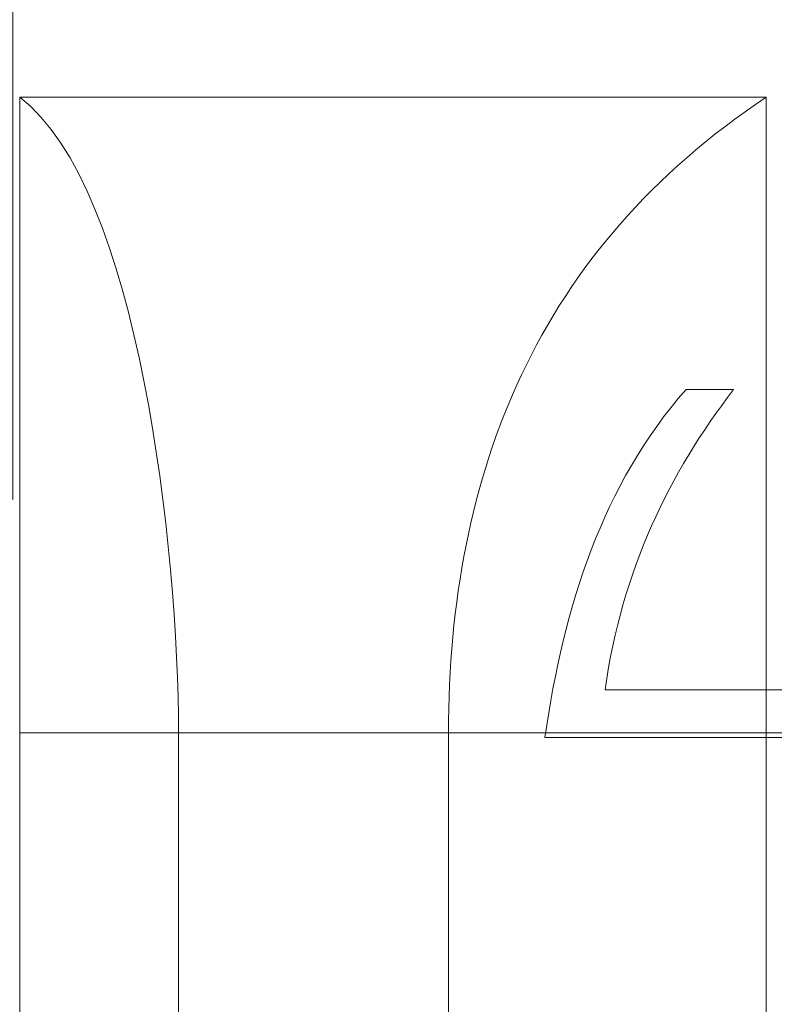
# Model space of a CAD drawing. Units: centimetres. Extents: x -8.8 to 8.8, y -14 to 13.9.
# Drawn here: x -4.1 to -2.6, y -1.1 to 1 of the extents above; entities that cross this region are included whole.
import ezdxf
from ezdxf.lldxf.tags import DXFTag

# ---------------------------------------------------------------- set-up
doc = ezdxf.new("R2010")
doc.units = ezdxf.units.CM
doc.header["$MEASUREMENT"] = 0
doc.layers.add('Ebene 1', color=7, linetype='Continuous')
tags = doc.linetypes.add('New Line109', pattern=[0.3, 0.2, -0.1]).pattern_tags.tags
tags[6:7] = [DXFTag(74, 4), DXFTag(75, 0), DXFTag(340, '0'), DXFTag(46, 1.0), DXFTag(50, 0.0), DXFTag(44, 0.0), DXFTag(45, 0.0)]
tags[4:5] = [DXFTag(74, 4), DXFTag(75, 0), DXFTag(340, '0'), DXFTag(46, 1.0), DXFTag(50, 0.0), DXFTag(44, 0.0), DXFTag(45, 0.0)]
tags = doc.linetypes.add('New Line183', pattern=[1, 0.5, -0.1, 0.1, -0.1, 0.1, -0.1]).pattern_tags.tags
tags[14:15] = [DXFTag(74, 4), DXFTag(75, 0), DXFTag(340, '0'), DXFTag(46, 1.0), DXFTag(50, 0.0), DXFTag(44, 0.0), DXFTag(45, 0.0)]
tags[12:13] = [DXFTag(74, 4), DXFTag(75, 0), DXFTag(340, '0'), DXFTag(46, 1.0), DXFTag(50, 0.0), DXFTag(44, 0.0), DXFTag(45, 0.0)]
tags[10:11] = [DXFTag(74, 4), DXFTag(75, 0), DXFTag(340, '0'), DXFTag(46, 1.0), DXFTag(50, 0.0), DXFTag(44, 0.0), DXFTag(45, 0.0)]
tags[8:9] = [DXFTag(74, 4), DXFTag(75, 0), DXFTag(340, '0'), DXFTag(46, 1.0), DXFTag(50, 0.0), DXFTag(44, 0.0), DXFTag(45, 0.0)]
tags[6:7] = [DXFTag(74, 4), DXFTag(75, 0), DXFTag(340, '0'), DXFTag(46, 1.0), DXFTag(50, 0.0), DXFTag(44, 0.0), DXFTag(45, 0.0)]
tags[4:5] = [DXFTag(74, 4), DXFTag(75, 0), DXFTag(340, '0'), DXFTag(46, 1.0), DXFTag(50, 0.0), DXFTag(44, 0.0), DXFTag(45, 0.0)]
tags = doc.linetypes.add('New Line184', pattern=[1, 0.5, -0.1, 0.1, -0.1, 0.1, -0.1]).pattern_tags.tags
tags[14:15] = [DXFTag(74, 4), DXFTag(75, 0), DXFTag(340, '0'), DXFTag(46, 1.0), DXFTag(50, 0.0), DXFTag(44, 0.0), DXFTag(45, 0.0)]
tags[12:13] = [DXFTag(74, 4), DXFTag(75, 0), DXFTag(340, '0'), DXFTag(46, 1.0), DXFTag(50, 0.0), DXFTag(44, 0.0), DXFTag(45, 0.0)]
tags[10:11] = [DXFTag(74, 4), DXFTag(75, 0), DXFTag(340, '0'), DXFTag(46, 1.0), DXFTag(50, 0.0), DXFTag(44, 0.0), DXFTag(45, 0.0)]
tags[8:9] = [DXFTag(74, 4), DXFTag(75, 0), DXFTag(340, '0'), DXFTag(46, 1.0), DXFTag(50, 0.0), DXFTag(44, 0.0), DXFTag(45, 0.0)]
tags[6:7] = [DXFTag(74, 4), DXFTag(75, 0), DXFTag(340, '0'), DXFTag(46, 1.0), DXFTag(50, 0.0), DXFTag(44, 0.0), DXFTag(45, 0.0)]
tags[4:5] = [DXFTag(74, 4), DXFTag(75, 0), DXFTag(340, '0'), DXFTag(46, 1.0), DXFTag(50, 0.0), DXFTag(44, 0.0), DXFTag(45, 0.0)]
tags = doc.linetypes.add('New Line185', pattern=[1, 0.5, -0.1, 0.1, -0.1, 0.1, -0.1]).pattern_tags.tags
tags[14:15] = [DXFTag(74, 4), DXFTag(75, 0), DXFTag(340, '0'), DXFTag(46, 1.0), DXFTag(50, 0.0), DXFTag(44, 0.0), DXFTag(45, 0.0)]
tags[12:13] = [DXFTag(74, 4), DXFTag(75, 0), DXFTag(340, '0'), DXFTag(46, 1.0), DXFTag(50, 0.0), DXFTag(44, 0.0), DXFTag(45, 0.0)]
tags[10:11] = [DXFTag(74, 4), DXFTag(75, 0), DXFTag(340, '0'), DXFTag(46, 1.0), DXFTag(50, 0.0), DXFTag(44, 0.0), DXFTag(45, 0.0)]
tags[8:9] = [DXFTag(74, 4), DXFTag(75, 0), DXFTag(340, '0'), DXFTag(46, 1.0), DXFTag(50, 0.0), DXFTag(44, 0.0), DXFTag(45, 0.0)]
tags[6:7] = [DXFTag(74, 4), DXFTag(75, 0), DXFTag(340, '0'), DXFTag(46, 1.0), DXFTag(50, 0.0), DXFTag(44, 0.0), DXFTag(45, 0.0)]
tags[4:5] = [DXFTag(74, 4), DXFTag(75, 0), DXFTag(340, '0'), DXFTag(46, 1.0), DXFTag(50, 0.0), DXFTag(44, 0.0), DXFTag(45, 0.0)]
tags = doc.linetypes.add('New Line186', pattern=[1, 0.5, -0.1, 0.1, -0.1, 0.1, -0.1]).pattern_tags.tags
tags[14:15] = [DXFTag(74, 4), DXFTag(75, 0), DXFTag(340, '0'), DXFTag(46, 1.0), DXFTag(50, 0.0), DXFTag(44, 0.0), DXFTag(45, 0.0)]
tags[12:13] = [DXFTag(74, 4), DXFTag(75, 0), DXFTag(340, '0'), DXFTag(46, 1.0), DXFTag(50, 0.0), DXFTag(44, 0.0), DXFTag(45, 0.0)]
tags[10:11] = [DXFTag(74, 4), DXFTag(75, 0), DXFTag(340, '0'), DXFTag(46, 1.0), DXFTag(50, 0.0), DXFTag(44, 0.0), DXFTag(45, 0.0)]
tags[8:9] = [DXFTag(74, 4), DXFTag(75, 0), DXFTag(340, '0'), DXFTag(46, 1.0), DXFTag(50, 0.0), DXFTag(44, 0.0), DXFTag(45, 0.0)]
tags[6:7] = [DXFTag(74, 4), DXFTag(75, 0), DXFTag(340, '0'), DXFTag(46, 1.0), DXFTag(50, 0.0), DXFTag(44, 0.0), DXFTag(45, 0.0)]
tags[4:5] = [DXFTag(74, 4), DXFTag(75, 0), DXFTag(340, '0'), DXFTag(46, 1.0), DXFTag(50, 0.0), DXFTag(44, 0.0), DXFTag(45, 0.0)]
tags = doc.linetypes.add('New Line187', pattern=[1, 0.5, -0.1, 0.1, -0.1, 0.1, -0.1]).pattern_tags.tags
tags[14:15] = [DXFTag(74, 4), DXFTag(75, 0), DXFTag(340, '0'), DXFTag(46, 1.0), DXFTag(50, 0.0), DXFTag(44, 0.0), DXFTag(45, 0.0)]
tags[12:13] = [DXFTag(74, 4), DXFTag(75, 0), DXFTag(340, '0'), DXFTag(46, 1.0), DXFTag(50, 0.0), DXFTag(44, 0.0), DXFTag(45, 0.0)]
tags[10:11] = [DXFTag(74, 4), DXFTag(75, 0), DXFTag(340, '0'), DXFTag(46, 1.0), DXFTag(50, 0.0), DXFTag(44, 0.0), DXFTag(45, 0.0)]
tags[8:9] = [DXFTag(74, 4), DXFTag(75, 0), DXFTag(340, '0'), DXFTag(46, 1.0), DXFTag(50, 0.0), DXFTag(44, 0.0), DXFTag(45, 0.0)]
tags[6:7] = [DXFTag(74, 4), DXFTag(75, 0), DXFTag(340, '0'), DXFTag(46, 1.0), DXFTag(50, 0.0), DXFTag(44, 0.0), DXFTag(45, 0.0)]
tags[4:5] = [DXFTag(74, 4), DXFTag(75, 0), DXFTag(340, '0'), DXFTag(46, 1.0), DXFTag(50, 0.0), DXFTag(44, 0.0), DXFTag(45, 0.0)]
tags = doc.linetypes.add('New Line188', pattern=[1, 0.5, -0.1, 0.1, -0.1, 0.1, -0.1]).pattern_tags.tags
tags[14:15] = [DXFTag(74, 4), DXFTag(75, 0), DXFTag(340, '0'), DXFTag(46, 1.0), DXFTag(50, 0.0), DXFTag(44, 0.0), DXFTag(45, 0.0)]
tags[12:13] = [DXFTag(74, 4), DXFTag(75, 0), DXFTag(340, '0'), DXFTag(46, 1.0), DXFTag(50, 0.0), DXFTag(44, 0.0), DXFTag(45, 0.0)]
tags[10:11] = [DXFTag(74, 4), DXFTag(75, 0), DXFTag(340, '0'), DXFTag(46, 1.0), DXFTag(50, 0.0), DXFTag(44, 0.0), DXFTag(45, 0.0)]
tags[8:9] = [DXFTag(74, 4), DXFTag(75, 0), DXFTag(340, '0'), DXFTag(46, 1.0), DXFTag(50, 0.0), DXFTag(44, 0.0), DXFTag(45, 0.0)]
tags[6:7] = [DXFTag(74, 4), DXFTag(75, 0), DXFTag(340, '0'), DXFTag(46, 1.0), DXFTag(50, 0.0), DXFTag(44, 0.0), DXFTag(45, 0.0)]
tags[4:5] = [DXFTag(74, 4), DXFTag(75, 0), DXFTag(340, '0'), DXFTag(46, 1.0), DXFTag(50, 0.0), DXFTag(44, 0.0), DXFTag(45, 0.0)]
tags = doc.linetypes.add('New Line189', pattern=[1, 0.5, -0.1, 0.1, -0.1, 0.1, -0.1]).pattern_tags.tags
tags[14:15] = [DXFTag(74, 4), DXFTag(75, 0), DXFTag(340, '0'), DXFTag(46, 1.0), DXFTag(50, 0.0), DXFTag(44, 0.0), DXFTag(45, 0.0)]
tags[12:13] = [DXFTag(74, 4), DXFTag(75, 0), DXFTag(340, '0'), DXFTag(46, 1.0), DXFTag(50, 0.0), DXFTag(44, 0.0), DXFTag(45, 0.0)]
tags[10:11] = [DXFTag(74, 4), DXFTag(75, 0), DXFTag(340, '0'), DXFTag(46, 1.0), DXFTag(50, 0.0), DXFTag(44, 0.0), DXFTag(45, 0.0)]
tags[8:9] = [DXFTag(74, 4), DXFTag(75, 0), DXFTag(340, '0'), DXFTag(46, 1.0), DXFTag(50, 0.0), DXFTag(44, 0.0), DXFTag(45, 0.0)]
tags[6:7] = [DXFTag(74, 4), DXFTag(75, 0), DXFTag(340, '0'), DXFTag(46, 1.0), DXFTag(50, 0.0), DXFTag(44, 0.0), DXFTag(45, 0.0)]
tags[4:5] = [DXFTag(74, 4), DXFTag(75, 0), DXFTag(340, '0'), DXFTag(46, 1.0), DXFTag(50, 0.0), DXFTag(44, 0.0), DXFTag(45, 0.0)]
tags = doc.linetypes.add('New Line191', pattern=[1, 0.5, -0.1, 0.1, -0.1, 0.1, -0.1]).pattern_tags.tags
tags[14:15] = [DXFTag(74, 4), DXFTag(75, 0), DXFTag(340, '0'), DXFTag(46, 1.0), DXFTag(50, 0.0), DXFTag(44, 0.0), DXFTag(45, 0.0)]
tags[12:13] = [DXFTag(74, 4), DXFTag(75, 0), DXFTag(340, '0'), DXFTag(46, 1.0), DXFTag(50, 0.0), DXFTag(44, 0.0), DXFTag(45, 0.0)]
tags[10:11] = [DXFTag(74, 4), DXFTag(75, 0), DXFTag(340, '0'), DXFTag(46, 1.0), DXFTag(50, 0.0), DXFTag(44, 0.0), DXFTag(45, 0.0)]
tags[8:9] = [DXFTag(74, 4), DXFTag(75, 0), DXFTag(340, '0'), DXFTag(46, 1.0), DXFTag(50, 0.0), DXFTag(44, 0.0), DXFTag(45, 0.0)]
tags[6:7] = [DXFTag(74, 4), DXFTag(75, 0), DXFTag(340, '0'), DXFTag(46, 1.0), DXFTag(50, 0.0), DXFTag(44, 0.0), DXFTag(45, 0.0)]
tags[4:5] = [DXFTag(74, 4), DXFTag(75, 0), DXFTag(340, '0'), DXFTag(46, 1.0), DXFTag(50, 0.0), DXFTag(44, 0.0), DXFTag(45, 0.0)]

msp = doc.modelspace()

# ---------------------------------------------------------------- linework, layer by layer
at = {"layer": 'Ebene 1', "color": 242, "lineweight": 50}
msp.add_open_spline([(-7.74525, 13.94876), (-7.74525, 13.94876), (8.75475, 13.94876), (8.75475, 13.94876), (8.75475, 13.94876), (8.75475, 13.94876), (8.75475, -9.35128), (8.75475, -9.35128), (8.75475, -9.35128), (8.75475, -9.35128), (-8.74525, -9.35128), (-8.74525, -9.35128), (-8.74525, -9.35128), (-8.74525, -9.35128), (-8.74525, 11.94876), (-8.74525, 11.94876), (-8.74525, 11.94876), (-8.74525, 11.94876), (-7.74525, 13.94876), (-7.74525, 13.94876)], degree=3, knots=[0, 0, 0, 0, 0.1666667, 0.1666667, 0.1666667, 0.1666667, 0.3333333, 0.3333333, 0.3333333, 0.3333333, 0.5, 0.5, 0.5, 0.5, 0.6666667, 0.6666667, 0.6666667, 0.6666667, 1, 1, 1, 1], dxfattribs=at)
at = {"layer": 'Ebene 1', "color": 250, "lineweight": 9}
msp.add_open_spline([(-5.66122, 9.45236), (-5.66122, 9.45236), (6.50545, 9.45337), (6.50545, 9.45337), (6.50545, 9.45337), (6.50545, 9.45337), (6.50545, -0.54663), (6.50545, -0.54663), (6.50545, -0.54663), (6.50545, -0.54663), (4.67212, -0.54663), (4.67212, -0.54663), (4.67212, -0.54663), (4.65457, 0.32368), (4.94469, 1.04265), (5.50545, 1.61908), (5.50545, 1.61908), (5.50545, 1.61908), (5.50545, 7.95337), (5.50545, 7.95337), (5.50545, 7.95337), (5.50545, 7.95337), (4.83879, 8.62005), (4.83879, 8.62005), (4.83879, 8.62005), (4.83879, 8.62005), (0.00543, 8.61965), (0.00543, 8.61965), (0.00543, 8.61965), (0.00543, 8.61965), (0.00543, 9.45337), (0.00543, 9.45337), (0.00543, 9.45337), (0.00543, 9.45337), (-2.32789, 9.45337), (-2.32789, 9.45337), (-2.32789, 9.45337), (-2.32789, 9.45337), (-2.32789, 8.61965), (-2.32789, 8.61965), (-2.32789, 8.61965), (-2.32789, 8.61965), (-3.99457, 8.62005), (-3.99457, 8.62005), (-3.99457, 8.62005), (-3.99457, 8.62005), (-4.66124, 7.95337), (-4.66124, 7.95337), (-4.66124, 7.95337), (-4.66124, 7.95337), (-4.66124, 0.85031), (-4.66124, 0.85031), (-4.66124, 0.85031), (-4.66124, 0.85031), (-4.49458, -0.31635), (-4.49458, -0.31635), (-4.49458, -0.31635), (-4.49458, -0.31635), (-4.22933, -0.31635), (-4.22933, -0.31635), (-4.22933, -0.31635), (-4.22933, -0.31635), (-4.22933, -0.47775), (-4.22933, -0.47775), (-4.22933, -0.47775), (-4.22933, -0.47775), (-5.1872, -0.47775), (-5.1872, -0.47775), (-5.1872, -0.47775), (-5.1872, -0.47775), (-5.19433, -0.0521), (-5.19433, -0.0521), (-5.19433, -0.0521), (-5.19433, -0.0521), (-5.24189, -0.0521), (-5.24189, -0.0521), (-5.24189, -0.0521), (-5.24189, -0.0521), (-5.24189, -0.32716), (-5.24189, -0.32716), (-5.24189, -0.32716), (-5.24189, -0.32716), (-5.66122, -0.32706), (-5.66122, -0.32706), (-5.66122, -0.32706), (-5.66122, -0.32706), (-5.66122, 9.45236), (-5.66122, 9.45236)], degree=3, knots=[0, 0, 0, 0, 0.0434783, 0.0434783, 0.0434783, 0.0434783, 0.0869565, 0.0869565, 0.0869565, 0.0869565, 0.1304348, 0.1304348, 0.1304348, 0.1304348, 0.173913, 0.173913, 0.173913, 0.173913, 0.2173913, 0.2173913, 0.2173913, 0.2173913, 0.2608696, 0.2608696, 0.2608696, 0.2608696, 0.3043478, 0.3043478, 0.3043478, 0.3043478, 0.3478261, 0.3478261, 0.3478261, 0.3478261, 0.3913043, 0.3913043, 0.3913043, 0.3913043, 0.4347826, 0.4347826, 0.4347826, 0.4347826, 0.4782609, 0.4782609, 0.4782609, 0.4782609, 0.5217391, 0.5217391, 0.5217391, 0.5217391, 0.5652174, 0.5652174, 0.5652174, 0.5652174, 0.6086957, 0.6086957, 0.6086957, 0.6086957, 0.6521739, 0.6521739, 0.6521739, 0.6521739, 0.6956522, 0.6956522, 0.6956522, 0.6956522, 0.7391304, 0.7391304, 0.7391304, 0.7391304, 0.7826087, 0.7826087, 0.7826087, 0.7826087, 0.826087, 0.826087, 0.826087, 0.826087, 0.8695652, 0.8695652, 0.8695652, 0.8695652, 0.9130435, 0.9130435, 0.9130435, 0.9130435, 1, 1, 1, 1], dxfattribs=at)
at = {"layer": 'Ebene 1', "color": 251, "lineweight": 9}
msp.add_open_spline([(-0.99033, 0.78671), (3.84345, 0.96662), (3.40907, 7.55653), (-0.91492, 7.6208), (-0.91492, 7.6208), (-0.91492, 7.6208), (-4.16124, 7.62003), (-4.16124, 7.62003), (-4.16124, 7.62003), (-4.16124, 6.83751), (-4.16124, 6.055), (-4.16124, 5.27248), (-4.16124, 5.27248), (-4.41236, 4.56081), (-4.36775, 3.84848), (-4.16124, 3.13579), (-4.16124, 3.13579), (-4.16124, 3.13579), (-4.16125, -0.05212), (-4.16125, -0.05212), (-4.16125, -0.05212), (-4.16125, -0.05212), (-4.22933, -0.05212), (-4.22933, -0.05212), (-4.22933, -0.05212), (-4.22933, -0.05212), (-4.22933, -0.31635), (-4.22933, -0.31635), (-4.22933, -0.31635), (-4.22933, -0.31635), (-4.49458, -0.31635), (-4.49458, -0.31635), (-4.49458, -0.31635), (-4.49458, -0.31635), (-4.66124, 0.85031), (-4.66124, 0.85031), (-4.66124, 0.85031), (-4.66124, 0.85031), (-4.66124, 7.95337), (-4.66124, 7.95337), (-4.66124, 7.95337), (-4.66124, 7.95337), (-3.99457, 8.62005), (-3.99457, 8.62005), (-3.99457, 8.62005), (-3.99457, 8.62005), (-2.32789, 8.61965), (-2.32789, 8.61965), (-2.32789, 8.61965), (-2.32789, 8.61965), (-2.32789, 9.45337), (-2.32789, 9.45337), (-2.32789, 9.45337), (-2.32789, 9.45337), (0.00543, 9.45337), (0.00543, 9.45337), (0.00543, 9.45337), (0.00543, 9.45337), (0.00543, 8.61965), (0.00543, 8.61965), (0.00543, 8.61965), (0.00543, 8.61965), (4.83879, 8.62005), (4.83879, 8.62005), (4.83879, 8.62005), (4.83879, 8.62005), (5.50545, 7.95337), (5.50545, 7.95337), (5.50545, 7.95337), (5.50545, 7.95337), (5.50545, 1.61908), (5.50545, 1.61908), (5.50545, 1.61908), (4.88626, 0.97274), (4.65628, 0.24084), (4.67212, -0.54663), (4.67212, -0.54663), (4.67212, -0.54663), (-1.14666, -0.54663), (-1.14666, -0.54663), (-1.14666, -0.54663), (-1.14666, -0.54663), (-1.14666, 0.58314), (-1.14666, 0.58314), (-1.14666, 0.58314), (-1.14666, 0.63647), (-1.15922, 0.78671), (-0.99033, 0.78671)], degree=3, knots=[0, 0, 0, 0, 0.0434783, 0.0434783, 0.0434783, 0.0434783, 0.0869565, 0.0869565, 0.0869565, 0.0869565, 0.1304348, 0.1304348, 0.1304348, 0.1304348, 0.173913, 0.173913, 0.173913, 0.173913, 0.2173913, 0.2173913, 0.2173913, 0.2173913, 0.2608696, 0.2608696, 0.2608696, 0.2608696, 0.3043478, 0.3043478, 0.3043478, 0.3043478, 0.3478261, 0.3478261, 0.3478261, 0.3478261, 0.3913043, 0.3913043, 0.3913043, 0.3913043, 0.4347826, 0.4347826, 0.4347826, 0.4347826, 0.4782609, 0.4782609, 0.4782609, 0.4782609, 0.5217391, 0.5217391, 0.5217391, 0.5217391, 0.5652174, 0.5652174, 0.5652174, 0.5652174, 0.6086957, 0.6086957, 0.6086957, 0.6086957, 0.6521739, 0.6521739, 0.6521739, 0.6521739, 0.6956522, 0.6956522, 0.6956522, 0.6956522, 0.7391304, 0.7391304, 0.7391304, 0.7391304, 0.7826087, 0.7826087, 0.7826087, 0.7826087, 0.826087, 0.826087, 0.826087, 0.826087, 0.8695652, 0.8695652, 0.8695652, 0.8695652, 0.9130435, 0.9130435, 0.9130435, 0.9130435, 1, 1, 1, 1], dxfattribs=at)
at = {"layer": 'Ebene 1', "color": 250, "linetype": 'New Line109', "lineweight": 9}
msp.add_open_spline([(-5.18187, 0.51258), (-5.18187, 0.51258), (-5.18187, 8.93878), (-5.18187, 8.93878), (-5.18187, 8.93878), (-5.18187, 8.93878), (6.17705, 8.94267), (6.03935, 8.93542)], degree=3, knots=[0, 0, 0, 0, 0.3333333, 0.3333333, 0.3333333, 0.3333333, 1, 1, 1, 1], dxfattribs=at)
at = {"layer": 'Ebene 1', "color": 250, "linetype": 'New Line184', "lineweight": 9}
msp.add_open_spline([(-4.14666, -0.5425), (-4.14666, -0.5425), (-4.14666, 0.79082), (-4.14666, 0.79082), (-4.14666, 0.79082), (-3.89565, 0.60147), (-3.81333, -0.16213), (-3.81333, -0.5425), (-3.81333, -0.5425), (-3.81333, -0.5425), (-4.14666, -0.5425), (-4.14666, -0.5425)], degree=3, knots=[0, 0, 0, 0, 0.25, 0.25, 0.25, 0.25, 0.5, 0.5, 0.5, 0.5, 1, 1, 1, 1], dxfattribs=at)
at = {"layer": 'Ebene 1', "color": 250, "linetype": 'New Line188', "lineweight": 9}
msp.add_open_spline([(-2.57999, 0.79082), (-2.57999, 0.79082), (-4.14666, 0.79082), (-4.14666, 0.79082)], degree=3, dxfattribs=at)
at = {"layer": 'Ebene 1', "color": 250, "linetype": 'New Line183', "lineweight": 9}
msp.add_open_spline([(-2.57999, -0.5425), (-2.57999, -0.09806), (-2.57999, 0.34638), (-2.57999, 0.79082), (-2.57999, 0.79082), (-3.06084, 0.47103), (-3.24571, 0.0031), (-3.24667, -0.5425), (-3.24667, -0.5425), (-3.24667, -0.5425), (-2.57999, -0.5425), (-2.57999, -0.5425)], degree=3, knots=[0, 0, 0, 0, 0.25, 0.25, 0.25, 0.25, 0.5, 0.5, 0.5, 0.5, 1, 1, 1, 1], dxfattribs=at)
at = {"layer": 'Ebene 1', "color": 250, "linetype": 'New Line191', "lineweight": 9}
msp.add_open_spline([(-2.74804, 0.17773), (-2.74804, 0.17773), (-2.64803, 0.17773), (-2.64803, 0.17773), (-2.64803, 0.17773), (-2.78342, 0.00248), (-2.88251, -0.20048), (-2.91789, -0.45216), (-2.91789, -0.45216), (-2.91789, -0.45216), (-1.24666, -0.45216), (-1.24666, -0.45216), (-1.24666, -0.45216), (-1.24666, -0.45216), (-1.14666, -0.45216), (-1.14666, -0.45216), (-1.14666, -0.45216), (-1.14666, -0.45216), (-1.14666, -0.55216), (-1.14666, -0.55216), (-1.14666, -0.55216), (-1.14666, -0.55216), (-1.14666, -1.03551), (-1.14666, -1.03551), (-1.14666, -1.03551), (-1.14666, -1.03551), (-1.24666, -1.03551), (-1.24666, -1.03551), (-1.24666, -1.03551), (-1.24666, -1.03551), (-1.24666, -0.55216), (-1.24666, -0.55216), (-1.24666, -0.55216), (-1.24666, -0.55216), (-2.94435, -0.55216), (-2.94435, -0.55216), (-2.94435, -0.55216), (-2.94435, -0.55216), (-3.04434, -0.55216), (-3.04434, -0.55216), (-3.04434, -0.55216), (-3.04434, -0.55216), (-3.04435, -0.55216), (-3.04435, -0.55216), (-3.04435, -0.55216), (-3.00406, -0.27581), (-2.9236, -0.02215), (-2.74804, 0.17773)], degree=3, knots=[0, 0, 0, 0, 0.0769231, 0.0769231, 0.0769231, 0.0769231, 0.1538462, 0.1538462, 0.1538462, 0.1538462, 0.2307692, 0.2307692, 0.2307692, 0.2307692, 0.3076923, 0.3076923, 0.3076923, 0.3076923, 0.3846154, 0.3846154, 0.3846154, 0.3846154, 0.4615385, 0.4615385, 0.4615385, 0.4615385, 0.5384615, 0.5384615, 0.5384615, 0.5384615, 0.6153846, 0.6153846, 0.6153846, 0.6153846, 0.6923077, 0.6923077, 0.6923077, 0.6923077, 0.7692308, 0.7692308, 0.7692308, 0.7692308, 0.8461538, 0.8461538, 0.8461538, 0.8461538, 1, 1, 1, 1], dxfattribs=at)
at = {"layer": 'Ebene 1', "color": 250, "linetype": 'New Line185', "lineweight": 9}
msp.add_open_spline([(-4.14666, -0.5425), (-4.14666, -0.5425), (-3.81333, -0.5425), (-3.81333, -0.5425), (-3.81333, -0.5425), (-3.81333, -0.5425), (-3.81333, -5.36503), (-3.81333, -5.36503), (-3.81333, -5.36503), (-3.81333, -5.36503), (-4.14666, -5.36503), (-4.14666, -5.36503), (-4.14666, -5.36503), (-4.14666, -5.36503), (-4.14666, -0.5425), (-4.14666, -0.5425)], degree=3, knots=[0, 0, 0, 0, 0.2, 0.2, 0.2, 0.2, 0.4, 0.4, 0.4, 0.4, 0.6, 0.6, 0.6, 0.6, 1, 1, 1, 1], dxfattribs=at)
at = {"layer": 'Ebene 1', "color": 250, "linetype": 'New Line189', "lineweight": 9}
msp.add_open_spline([(-2.57999, -0.5425), (-2.57999, -0.5425), (-4.14666, -0.5425), (-4.14666, -0.5425)], degree=3, dxfattribs=at)
at = {"layer": 'Ebene 1', "color": 250, "linetype": 'New Line186', "lineweight": 9}
msp.add_open_spline([(-3.24667, -0.5425), (-3.24667, -0.5425), (-2.57999, -0.5425), (-2.57999, -0.5425), (-2.57999, -0.5425), (-2.57999, -0.5425), (-2.57999, -5.36503), (-2.57999, -5.36503), (-2.57999, -5.36503), (-2.57999, -5.36503), (-3.24667, -5.36503), (-3.24667, -5.36503), (-3.24667, -5.36503), (-3.24667, -5.36503), (-3.24667, -0.5425), (-3.24667, -0.5425)], degree=3, knots=[0, 0, 0, 0, 0.2, 0.2, 0.2, 0.2, 0.4, 0.4, 0.4, 0.4, 0.6, 0.6, 0.6, 0.6, 1, 1, 1, 1], dxfattribs=at)
at = {"layer": 'Ebene 1', "color": 250, "linetype": 'New Line187', "lineweight": 9}
msp.add_open_spline([(-2.57999, -0.5425), (-2.57999, -0.5425), (-1.14666, -0.5425), (-1.14666, -0.5425), (-1.14666, -0.5425), (-1.14666, -0.5425), (-1.14666, -5.36503), (-1.14666, -5.36503), (-1.14666, -5.36503), (-1.14666, -5.36503), (-2.57999, -5.36503), (-2.57999, -5.36503), (-2.57999, -5.36503), (-2.57999, -5.36503), (-2.57999, -0.5425), (-2.57999, -0.5425)], degree=3, knots=[0, 0, 0, 0, 0.2, 0.2, 0.2, 0.2, 0.4, 0.4, 0.4, 0.4, 0.6, 0.6, 0.6, 0.6, 1, 1, 1, 1], dxfattribs=at)

doc.saveas('drawing.dxf')
